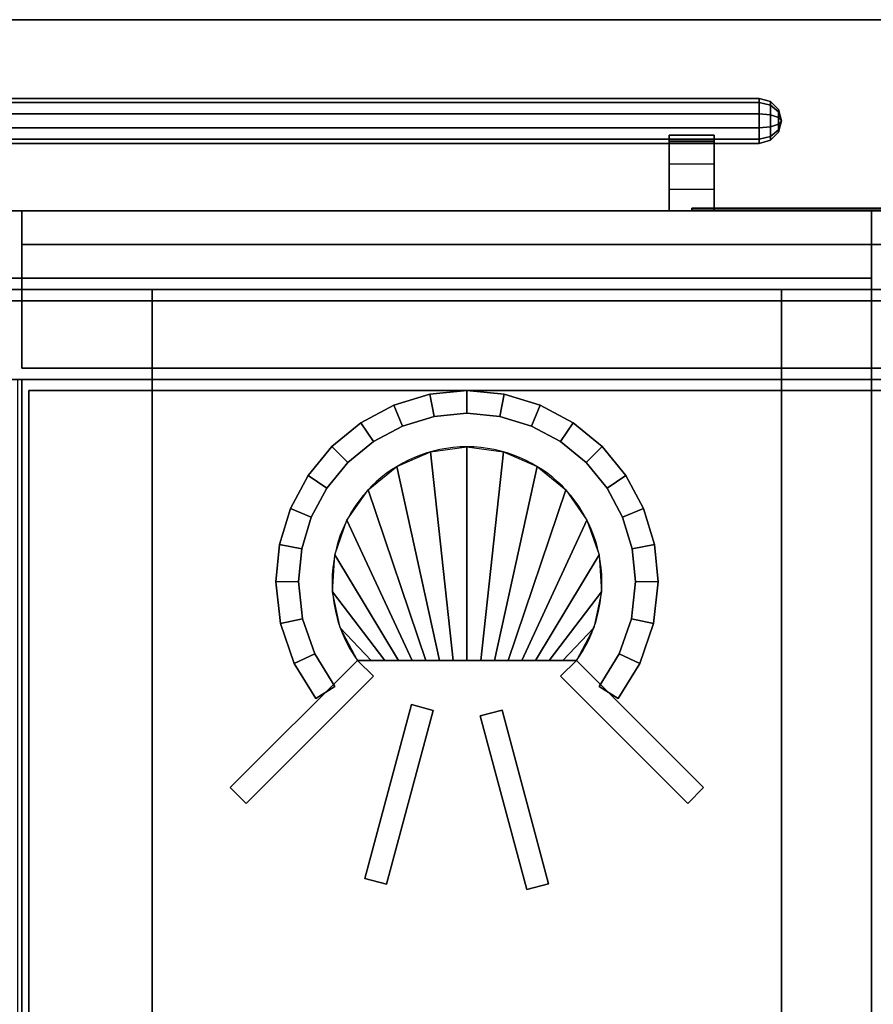
# Model space of a CAD drawing. Extents: x -78 to 78, y -42 to 42.
# Drawn here: x 18 to 37, y 20 to 42 of the extents above; entities that cross this region are included whole.
import ezdxf

# ---------------------------------------------------------------- set-up
doc = ezdxf.new("R2010")
doc.units = 0
for name, color, linetype in [('3D', 254, 'CONTINUOUS'), ('3D-BLACK', 250, 'CONTINUOUS'), ('3D-FLAT', 7, 'CONTINUOUS'), ('3D-GRAY', 251, 'CONTINUOUS'), ('3D-LOGO-SS', 4, 'CONTINUOUS'), ('3D-NON', 43, 'CONTINUOUS'), ('3D-VHC', 1, 'CONTINUOUS')]:
    doc.layers.add(name, color=color, linetype=linetype)

msp = doc.modelspace()

# ---------------------------------------------------------------- linework, layer by layer
at = {"layer": '3D'}
for points in [[(34.5, 40.155, 22.794), (13.5, 40.155, 22.794), (13.5, 40.25, 22.5), (34.5, 40.25, 22.5)], [(34.5, 40.25, 22.5), (13.5, 40.25, 22.5), (13.5, 40.155, 22.206), (34.5, 40.155, 22.206)], [(34.5, 40.155, 13.294), (13.5, 40.155, 13.294), (13.5, 40.25, 13), (34.5, 40.25, 13)], [(34.5, 40.25, 13), (13.5, 40.25, 13), (13.5, 40.155, 12.706), (34.5, 40.155, 12.706)], [(34.5, 39.905, 22.976), (13.5, 39.905, 22.976), (13.5, 40.155, 22.794), (34.5, 40.155, 22.794)], [(34.5, 40.155, 22.206), (13.5, 40.155, 22.206), (13.5, 39.905, 22.024), (34.5, 39.905, 22.024)], [(34.5, 39.905, 13.476), (13.5, 39.905, 13.476), (13.5, 40.155, 13.294), (34.5, 40.155, 13.294)], [(34.5, 40.155, 12.706), (13.5, 40.155, 12.706), (13.5, 39.905, 12.524), (34.5, 39.905, 12.524)], [(34.75, 40.1, 22.755), (34.5, 40.155, 22.794), (34.5, 40.25, 22.5), (34.75, 40.183, 22.5)], [(34.75, 40.183, 22.5), (34.5, 40.25, 22.5), (34.5, 40.155, 22.206), (34.75, 40.1, 22.245)], [(34.75, 40.1, 13.255), (34.5, 40.155, 13.294), (34.5, 40.25, 13), (34.75, 40.183, 13)], [(34.75, 40.183, 13), (34.5, 40.25, 13), (34.5, 40.155, 12.706), (34.75, 40.1, 12.745)], [(34.75, 39.884, 22.912), (34.5, 39.905, 22.976), (34.5, 40.155, 22.794), (34.75, 40.1, 22.755)], [(34.75, 40.1, 22.245), (34.5, 40.155, 22.206), (34.5, 39.905, 22.024), (34.75, 39.884, 22.088)], [(34.75, 39.884, 13.412), (34.5, 39.905, 13.476), (34.5, 40.155, 13.294), (34.75, 40.1, 13.255)], [(34.75, 40.1, 12.745), (34.5, 40.155, 12.706), (34.5, 39.905, 12.524), (34.75, 39.884, 12.588)], [(34.933, 39.952, 22.647), (34.75, 40.1, 22.755), (34.75, 40.183, 22.5), (34.933, 40, 22.5)], [(34.933, 40, 22.5), (34.75, 40.183, 22.5), (34.75, 40.1, 22.245), (34.933, 39.952, 22.353)], [(34.933, 39.952, 13.147), (34.75, 40.1, 13.255), (34.75, 40.183, 13), (34.933, 40, 13)], [(34.933, 40, 13), (34.75, 40.183, 13), (34.75, 40.1, 12.745), (34.933, 39.952, 12.853)], [(34.933, 39.827, 22.738), (34.75, 39.884, 22.912), (34.75, 40.1, 22.755), (34.933, 39.952, 22.647)], [(34.933, 39.952, 22.353), (34.75, 40.1, 22.245), (34.75, 39.884, 22.088), (34.933, 39.827, 22.262)], [(34.933, 39.827, 13.238), (34.75, 39.884, 13.412), (34.75, 40.1, 13.255), (34.933, 39.952, 13.147)], [(34.933, 39.952, 12.853), (34.75, 40.1, 12.745), (34.75, 39.884, 12.588), (34.933, 39.827, 12.762)], [(34.75, 39.616, 22.912), (34.5, 39.595, 22.976), (34.5, 39.905, 22.976), (34.75, 39.884, 22.912)], [(34.75, 39.884, 22.088), (34.5, 39.905, 22.024), (34.5, 39.595, 22.024), (34.75, 39.616, 22.088)], [(34.75, 39.616, 13.412), (34.5, 39.595, 13.476), (34.5, 39.905, 13.476), (34.75, 39.884, 13.412)], [(34.75, 39.884, 12.588), (34.5, 39.905, 12.524), (34.5, 39.595, 12.524), (34.75, 39.616, 12.588)], [(34.933, 39.673, 22.738), (34.75, 39.616, 22.912), (34.75, 39.884, 22.912), (34.933, 39.827, 22.738)], [(34.933, 39.827, 22.262), (34.75, 39.884, 22.088), (34.75, 39.616, 22.088), (34.933, 39.673, 22.262)], [(34.933, 39.673, 13.238), (34.75, 39.616, 13.412), (34.75, 39.884, 13.412), (34.933, 39.827, 13.238)], [(34.933, 39.827, 12.762), (34.75, 39.884, 12.588), (34.75, 39.616, 12.588), (34.933, 39.673, 12.762)], [(35, 39.75, 22.5), (34.933, 39.952, 22.647), (34.933, 40, 22.5), (35, 39.75, 22.5)], [(35, 39.75, 22.5), (34.933, 40, 22.5), (34.933, 39.952, 22.353), (35, 39.75, 22.5)], [(35, 39.75, 13), (34.933, 39.952, 13.147), (34.933, 40, 13), (35, 39.75, 13)], [(35, 39.75, 13), (34.933, 40, 13), (34.933, 39.952, 12.853), (35, 39.75, 13)], [(35, 39.75, 22.5), (34.933, 39.827, 22.738), (34.933, 39.952, 22.647), (35, 39.75, 22.5)], [(35, 39.75, 22.5), (34.933, 39.952, 22.353), (34.933, 39.827, 22.262), (35, 39.75, 22.5)], [(35, 39.75, 13), (34.933, 39.827, 13.238), (34.933, 39.952, 13.147), (35, 39.75, 13)], [(35, 39.75, 13), (34.933, 39.952, 12.853), (34.933, 39.827, 12.762), (35, 39.75, 13)], [(34.933, 39.548, 22.647), (34.75, 39.4, 22.755), (34.75, 39.616, 22.912), (34.933, 39.673, 22.738)], [(34.933, 39.673, 22.262), (34.75, 39.616, 22.088), (34.75, 39.4, 22.245), (34.933, 39.548, 22.353)], [(34.933, 39.548, 13.147), (34.75, 39.4, 13.255), (34.75, 39.616, 13.412), (34.933, 39.673, 13.238)], [(34.933, 39.673, 12.762), (34.75, 39.616, 12.588), (34.75, 39.4, 12.745), (34.933, 39.548, 12.853)], [(35, 39.75, 22.5), (34.933, 39.673, 22.738), (34.933, 39.827, 22.738), (35, 39.75, 22.5)], [(35, 39.75, 22.5), (34.933, 39.827, 22.262), (34.933, 39.673, 22.262), (35, 39.75, 22.5)], [(35, 39.75, 13), (34.933, 39.673, 13.238), (34.933, 39.827, 13.238), (35, 39.75, 13)], [(35, 39.75, 13), (34.933, 39.827, 12.762), (34.933, 39.673, 12.762), (35, 39.75, 13)], [(35, 39.75, 22.5), (34.933, 39.548, 22.647), (34.933, 39.673, 22.738), (35, 39.75, 22.5)], [(35, 39.75, 22.5), (34.933, 39.5, 22.5), (34.933, 39.548, 22.647), (35, 39.75, 22.5)], [(35, 39.75, 22.5), (34.933, 39.548, 22.353), (34.933, 39.5, 22.5), (35, 39.75, 22.5)], [(35, 39.75, 22.5), (34.933, 39.673, 22.262), (34.933, 39.548, 22.353), (35, 39.75, 22.5)], [(35, 39.75, 13), (34.933, 39.548, 13.147), (34.933, 39.673, 13.238), (35, 39.75, 13)], [(35, 39.75, 13), (34.933, 39.5, 13), (34.933, 39.548, 13.147), (35, 39.75, 13)], [(35, 39.75, 13), (34.933, 39.548, 12.853), (34.933, 39.5, 13), (35, 39.75, 13)], [(35, 39.75, 13), (34.933, 39.673, 12.762), (34.933, 39.548, 12.853), (35, 39.75, 13)], [(34.5, 39.345, 22.794), (13.5, 39.345, 22.794), (13.5, 39.595, 22.976), (34.5, 39.595, 22.976)], [(34.5, 39.595, 22.024), (13.5, 39.595, 22.024), (13.5, 39.345, 22.206), (34.5, 39.345, 22.206)], [(34.5, 39.345, 13.294), (13.5, 39.345, 13.294), (13.5, 39.595, 13.476), (34.5, 39.595, 13.476)], [(34.5, 39.595, 12.524), (13.5, 39.595, 12.524), (13.5, 39.345, 12.706), (34.5, 39.345, 12.706)], [(33.5, 38.788, 21.708), (32.5, 38.788, 21.708), (32.5, 39.434, 22.113), (33.5, 39.434, 22.113)], [(33.5, 38.788, 12.208), (32.5, 38.788, 12.208), (32.5, 39.434, 12.613), (33.5, 39.434, 12.613)], [(34.75, 39.4, 22.755), (34.5, 39.345, 22.794), (34.5, 39.595, 22.976), (34.75, 39.616, 22.912)], [(34.75, 39.616, 22.088), (34.5, 39.595, 22.024), (34.5, 39.345, 22.206), (34.75, 39.4, 22.245)], [(34.75, 39.4, 13.255), (34.5, 39.345, 13.294), (34.5, 39.595, 13.476), (34.75, 39.616, 13.412)], [(34.75, 39.616, 12.588), (34.5, 39.595, 12.524), (34.5, 39.345, 12.706), (34.75, 39.4, 12.745)], [(34.933, 39.5, 22.5), (34.75, 39.317, 22.5), (34.75, 39.4, 22.755), (34.933, 39.548, 22.647)], [(34.933, 39.548, 22.353), (34.75, 39.4, 22.245), (34.75, 39.317, 22.5), (34.933, 39.5, 22.5)], [(34.933, 39.5, 13), (34.75, 39.317, 13), (34.75, 39.4, 13.255), (34.933, 39.548, 13.147)], [(34.933, 39.548, 12.853), (34.75, 39.4, 12.745), (34.75, 39.317, 13), (34.933, 39.5, 13)], [(34.5, 39.25, 22.5), (13.5, 39.25, 22.5), (13.5, 39.345, 22.794), (34.5, 39.345, 22.794)], [(34.5, 39.345, 22.206), (13.5, 39.345, 22.206), (13.5, 39.25, 22.5), (34.5, 39.25, 22.5)], [(34.5, 39.25, 13), (13.5, 39.25, 13), (13.5, 39.345, 13.294), (34.5, 39.345, 13.294)], [(34.5, 39.345, 12.706), (13.5, 39.345, 12.706), (13.5, 39.25, 13), (34.5, 39.25, 13)], [(33.5, 39.25, 22.49), (32.5, 39.25, 22.49), (32.5, 39.292, 22.7), (33.5, 39.292, 22.7)], [(33.5, 39.25, 12.99), (32.5, 39.25, 12.99), (32.5, 39.292, 13.2), (33.5, 39.292, 13.2)], [(34.75, 39.317, 22.5), (34.5, 39.25, 22.5), (34.5, 39.345, 22.794), (34.75, 39.4, 22.755)], [(34.75, 39.4, 22.245), (34.5, 39.345, 22.206), (34.5, 39.25, 22.5), (34.75, 39.317, 22.5)], [(34.75, 39.317, 13), (34.5, 39.25, 13), (34.5, 39.345, 13.294), (34.75, 39.4, 13.255)], [(34.75, 39.4, 12.745), (34.5, 39.345, 12.706), (34.5, 39.25, 13), (34.75, 39.317, 13)]]:
    msp.add_3dface(points, dxfattribs=at)
at = {"layer": '3D', "invisible_edges": 4}
for points in [[(33.5, 39.434, 22.113), (32.5, 39.434, 22.113), (32.5, 39.3, 22.281), (33.5, 39.3, 22.281)], [(33.5, 39.434, 12.613), (32.5, 39.434, 12.613), (32.5, 39.3, 12.781), (33.5, 39.3, 12.781)], [(33.5, 39.3, 22.281), (32.5, 39.3, 22.281), (32.5, 39.25, 22.49), (33.5, 39.25, 22.49)], [(33.5, 39.3, 12.781), (32.5, 39.3, 12.781), (32.5, 39.25, 12.99), (33.5, 39.25, 12.99)], [(33.5, 38.221, 21.199), (32.5, 38.221, 21.199), (32.5, 38.788, 21.708), (33.5, 38.788, 21.708)], [(33.5, 38.221, 11.699), (32.5, 38.221, 11.699), (32.5, 38.788, 12.208), (33.5, 38.788, 12.208)], [(33.5, 37.75, 20.6), (32.5, 37.75, 20.6), (32.5, 38.221, 21.199), (33.5, 38.221, 21.199)], [(33.5, 37.75, 11.1), (32.5, 37.75, 11.1), (32.5, 38.221, 11.699), (33.5, 38.221, 11.699)]]:
    msp.add_3dface(points, dxfattribs=at)
at = {"layer": '3D-BLACK'}
for start, end in [(0, 180), (180, 215.6853), (324.3147, 0)]:
    msp.add_arc((28, 29.5, 36.25), 3, start, end, dxfattribs=at)
for points in [[(39, 37.79, 31.46), (33, 37.79, 31.46), (33, 37.79, 32.54), (39, 37.79, 32.54)], [(28, 33.751, 36.25), (27.171, 33.67, 36.25), (27.171, 33.67, 36.35), (28, 33.751, 36.35)], [(28, 33.249, 36.35), (28, 33.751, 36.35), (27.171, 33.67, 36.35), (27.269, 33.177, 36.35)], [(28, 33.249, 36.25), (28, 33.751, 36.25), (27.171, 33.67, 36.25), (27.269, 33.177, 36.25)], [(28, 33.249, 36.25), (28, 33.751, 36.25), (28, 33.751, 36.35), (28, 33.249, 36.35)], [(28, 33.249, 36.25), (28, 33.751, 36.25), (28, 33.751, 36.35), (28, 33.249, 36.35)], [(28.829, 33.67, 36.25), (28, 33.751, 36.25), (28, 33.751, 36.35), (28.829, 33.67, 36.35)], [(28.731, 33.177, 36.35), (28.829, 33.67, 36.35), (28, 33.751, 36.35), (28, 33.249, 36.35)], [(28.731, 33.177, 36.25), (28.829, 33.67, 36.25), (28, 33.751, 36.25), (28, 33.249, 36.25)], [(27.171, 33.67, 36.25), (26.373, 33.428, 36.25), (26.373, 33.428, 36.35), (27.171, 33.67, 36.35)], [(27.269, 33.177, 36.35), (27.171, 33.67, 36.35), (26.373, 33.428, 36.35), (26.565, 32.963, 36.35)], [(27.269, 33.177, 36.25), (27.171, 33.67, 36.25), (26.373, 33.428, 36.25), (26.565, 32.963, 36.25)], [(27.269, 33.177, 36.25), (27.171, 33.67, 36.25), (27.171, 33.67, 36.35), (27.269, 33.177, 36.35)], [(27.269, 33.177, 36.25), (27.171, 33.67, 36.25), (27.171, 33.67, 36.35), (27.269, 33.177, 36.35)], [(28.731, 33.177, 36.25), (28.829, 33.67, 36.25), (28.829, 33.67, 36.35), (28.731, 33.177, 36.35)], [(28.731, 33.177, 36.25), (28.829, 33.67, 36.25), (28.829, 33.67, 36.35), (28.731, 33.177, 36.35)], [(29.435, 32.963, 36.35), (29.627, 33.428, 36.35), (28.829, 33.67, 36.35), (28.731, 33.177, 36.35)], [(29.435, 32.963, 36.25), (29.627, 33.428, 36.25), (28.829, 33.67, 36.25), (28.731, 33.177, 36.25)], [(29.627, 33.428, 36.25), (28.829, 33.67, 36.25), (28.829, 33.67, 36.35), (29.627, 33.428, 36.35)], [(26.373, 33.428, 36.25), (25.638, 33.035, 36.25), (25.638, 33.035, 36.35), (26.373, 33.428, 36.35)], [(26.565, 32.963, 36.35), (26.373, 33.428, 36.35), (25.638, 33.035, 36.35), (25.917, 32.617, 36.35)], [(26.565, 32.963, 36.25), (26.373, 33.428, 36.25), (25.638, 33.035, 36.25), (25.917, 32.617, 36.25)], [(26.565, 32.963, 36.25), (26.373, 33.428, 36.25), (26.373, 33.428, 36.35), (26.565, 32.963, 36.35)], [(26.565, 32.963, 36.25), (26.373, 33.428, 36.25), (26.373, 33.428, 36.35), (26.565, 32.963, 36.35)], [(29.435, 32.963, 36.25), (29.627, 33.428, 36.25), (29.627, 33.428, 36.35), (29.435, 32.963, 36.35)], [(29.435, 32.963, 36.25), (29.627, 33.428, 36.25), (29.627, 33.428, 36.35), (29.435, 32.963, 36.35)], [(30.083, 32.617, 36.35), (30.362, 33.035, 36.35), (29.627, 33.428, 36.35), (29.435, 32.963, 36.35)], [(30.083, 32.617, 36.25), (30.362, 33.035, 36.25), (29.627, 33.428, 36.25), (29.435, 32.963, 36.25)], [(30.362, 33.035, 36.25), (29.627, 33.428, 36.25), (29.627, 33.428, 36.35), (30.362, 33.035, 36.35)], [(27.269, 33.177, 36.25), (26.565, 32.963, 36.25), (26.565, 32.963, 36.35), (27.269, 33.177, 36.35)], [(28, 33.249, 36.25), (27.269, 33.177, 36.25), (27.269, 33.177, 36.35), (28, 33.249, 36.35)], [(28.731, 33.177, 36.25), (28, 33.249, 36.25), (28, 33.249, 36.35), (28.731, 33.177, 36.35)], [(29.435, 32.963, 36.25), (28.731, 33.177, 36.25), (28.731, 33.177, 36.35), (29.435, 32.963, 36.35)], [(25.638, 33.035, 36.25), (24.994, 32.506, 36.25), (24.994, 32.506, 36.35), (25.638, 33.035, 36.35)], [(25.917, 32.617, 36.35), (25.638, 33.035, 36.35), (24.994, 32.506, 36.35), (25.349, 32.151, 36.35)], [(25.917, 32.617, 36.25), (25.638, 33.035, 36.25), (24.994, 32.506, 36.25), (25.349, 32.151, 36.25)], [(25.917, 32.617, 36.25), (25.638, 33.035, 36.25), (25.638, 33.035, 36.35), (25.917, 32.617, 36.35)], [(25.917, 32.617, 36.25), (25.638, 33.035, 36.25), (25.638, 33.035, 36.35), (25.917, 32.617, 36.35)], [(26.565, 32.963, 36.25), (25.917, 32.617, 36.25), (25.917, 32.617, 36.35), (26.565, 32.963, 36.35)], [(30.083, 32.617, 36.25), (29.435, 32.963, 36.25), (29.435, 32.963, 36.35), (30.083, 32.617, 36.35)], [(30.083, 32.617, 36.25), (30.362, 33.035, 36.25), (30.362, 33.035, 36.35), (30.083, 32.617, 36.35)], [(30.083, 32.617, 36.25), (30.362, 33.035, 36.25), (30.362, 33.035, 36.35), (30.083, 32.617, 36.35)], [(30.651, 32.151, 36.35), (31.006, 32.506, 36.35), (30.362, 33.035, 36.35), (30.083, 32.617, 36.35)], [(30.651, 32.151, 36.25), (31.006, 32.506, 36.25), (30.362, 33.035, 36.25), (30.083, 32.617, 36.25)], [(31.006, 32.506, 36.25), (30.362, 33.035, 36.25), (30.362, 33.035, 36.35), (31.006, 32.506, 36.35)], [(24.994, 32.506, 36.25), (24.465, 31.862, 36.25), (24.465, 31.862, 36.35), (24.994, 32.506, 36.35)], [(25.349, 32.151, 36.35), (24.994, 32.506, 36.35), (24.465, 31.862, 36.35), (24.883, 31.583, 36.35)], [(25.349, 32.151, 36.25), (24.994, 32.506, 36.25), (24.465, 31.862, 36.25), (24.883, 31.583, 36.25)], [(25.349, 32.151, 36.25), (24.994, 32.506, 36.25), (24.994, 32.506, 36.35), (25.349, 32.151, 36.35)], [(25.349, 32.151, 36.25), (24.994, 32.506, 36.25), (24.994, 32.506, 36.35), (25.349, 32.151, 36.35)], [(25.917, 32.617, 36.25), (25.349, 32.151, 36.25), (25.349, 32.151, 36.35), (25.917, 32.617, 36.35)], [(28, 27.75, 36.35), (27.695, 27.75, 36.35), (27.188, 32.388, 36.35), (28, 32.5, 36.35)], [(28.305, 27.75, 36.35), (28, 27.75, 36.35), (28, 32.5, 36.35), (28.812, 32.388, 36.35)], [(30.651, 32.151, 36.25), (30.083, 32.617, 36.25), (30.083, 32.617, 36.35), (30.651, 32.151, 36.35)], [(30.651, 32.151, 36.25), (31.006, 32.506, 36.25), (31.006, 32.506, 36.35), (30.651, 32.151, 36.35)], [(30.651, 32.151, 36.25), (31.006, 32.506, 36.25), (31.006, 32.506, 36.35), (30.651, 32.151, 36.35)], [(31.117, 31.583, 36.35), (31.535, 31.862, 36.35), (31.006, 32.506, 36.35), (30.651, 32.151, 36.35)], [(31.117, 31.583, 36.25), (31.535, 31.862, 36.25), (31.006, 32.506, 36.25), (30.651, 32.151, 36.25)], [(31.535, 31.862, 36.25), (31.006, 32.506, 36.25), (31.006, 32.506, 36.35), (31.535, 31.862, 36.35)], [(27.695, 27.75, 36.35), (27.391, 27.75, 36.35), (26.436, 32.06, 36.35), (27.188, 32.388, 36.35)], [(28.609, 27.75, 36.35), (28.305, 27.75, 36.35), (28.812, 32.388, 36.35), (29.564, 32.06, 36.35)], [(25.349, 32.151, 36.25), (24.883, 31.583, 36.25), (24.883, 31.583, 36.35), (25.349, 32.151, 36.35)], [(27.391, 27.75, 36.35), (27.086, 27.75, 36.35), (25.801, 31.541, 36.35), (26.436, 32.06, 36.35)], [(28.914, 27.75, 36.35), (28.609, 27.75, 36.35), (29.564, 32.06, 36.35), (30.199, 31.541, 36.35)], [(31.117, 31.583, 36.25), (30.651, 32.151, 36.25), (30.651, 32.151, 36.35), (31.117, 31.583, 36.35)], [(24.465, 31.862, 36.25), (24.072, 31.127, 36.25), (24.072, 31.127, 36.35), (24.465, 31.862, 36.35)], [(24.883, 31.583, 36.35), (24.465, 31.862, 36.35), (24.072, 31.127, 36.35), (24.537, 30.935, 36.35)], [(24.883, 31.583, 36.25), (24.465, 31.862, 36.25), (24.072, 31.127, 36.25), (24.537, 30.935, 36.25)], [(24.883, 31.583, 36.25), (24.465, 31.862, 36.25), (24.465, 31.862, 36.35), (24.883, 31.583, 36.35)], [(24.883, 31.583, 36.25), (24.465, 31.862, 36.25), (24.465, 31.862, 36.35), (24.883, 31.583, 36.35)], [(31.117, 31.583, 36.25), (31.535, 31.862, 36.25), (31.535, 31.862, 36.35), (31.117, 31.583, 36.35)], [(31.117, 31.583, 36.25), (31.535, 31.862, 36.25), (31.535, 31.862, 36.35), (31.117, 31.583, 36.35)], [(31.463, 30.935, 36.35), (31.928, 31.127, 36.35), (31.535, 31.862, 36.35), (31.117, 31.583, 36.35)], [(31.463, 30.935, 36.25), (31.928, 31.127, 36.25), (31.535, 31.862, 36.25), (31.117, 31.583, 36.25)], [(31.928, 31.127, 36.25), (31.535, 31.862, 36.25), (31.535, 31.862, 36.35), (31.928, 31.127, 36.35)], [(24.883, 31.583, 36.25), (24.537, 30.935, 36.25), (24.537, 30.935, 36.35), (24.883, 31.583, 36.35)], [(27.086, 27.75, 36.35), (26.782, 27.75, 36.35), (25.331, 30.869, 36.35), (25.801, 31.541, 36.35)], [(29.218, 27.75, 36.35), (28.914, 27.75, 36.35), (30.199, 31.541, 36.35), (30.669, 30.869, 36.35)], [(31.463, 30.935, 36.25), (31.117, 31.583, 36.25), (31.117, 31.583, 36.35), (31.463, 30.935, 36.35)], [(24.072, 31.127, 36.25), (23.83, 30.329, 36.25), (23.83, 30.329, 36.35), (24.072, 31.127, 36.35)], [(24.537, 30.935, 36.35), (24.072, 31.127, 36.35), (23.83, 30.329, 36.35), (24.323, 30.231, 36.35)], [(24.537, 30.935, 36.25), (24.072, 31.127, 36.25), (23.83, 30.329, 36.25), (24.323, 30.231, 36.25)], [(24.537, 30.935, 36.25), (24.072, 31.127, 36.25), (24.072, 31.127, 36.35), (24.537, 30.935, 36.35)], [(24.537, 30.935, 36.25), (24.072, 31.127, 36.25), (24.072, 31.127, 36.35), (24.537, 30.935, 36.35)], [(31.463, 30.935, 36.25), (31.928, 31.127, 36.25), (31.928, 31.127, 36.35), (31.463, 30.935, 36.35)], [(31.463, 30.935, 36.25), (31.928, 31.127, 36.25), (31.928, 31.127, 36.35), (31.463, 30.935, 36.35)], [(31.677, 30.231, 36.35), (32.17, 30.329, 36.35), (31.928, 31.127, 36.35), (31.463, 30.935, 36.35)], [(31.677, 30.231, 36.25), (32.17, 30.329, 36.25), (31.928, 31.127, 36.25), (31.463, 30.935, 36.25)], [(32.17, 30.329, 36.25), (31.928, 31.127, 36.25), (31.928, 31.127, 36.35), (32.17, 30.329, 36.35)], [(24.537, 30.935, 36.25), (24.323, 30.231, 36.25), (24.323, 30.231, 36.35), (24.537, 30.935, 36.35)], [(31.677, 30.231, 36.25), (31.463, 30.935, 36.25), (31.463, 30.935, 36.35), (31.677, 30.231, 36.35)], [(26.782, 27.75, 36.35), (26.477, 27.75, 36.35), (25.06, 30.095, 36.35), (25.331, 30.869, 36.35)], [(29.523, 27.75, 36.35), (29.218, 27.75, 36.35), (30.669, 30.869, 36.35), (30.94, 30.095, 36.35)], [(23.83, 30.329, 36.25), (23.749, 29.498, 36.25), (23.749, 29.498, 36.35), (23.83, 30.329, 36.35)], [(24.323, 30.231, 36.35), (23.83, 30.329, 36.35), (23.749, 29.498, 36.35), (24.251, 29.502, 36.35)], [(24.323, 30.231, 36.25), (23.83, 30.329, 36.25), (23.749, 29.498, 36.25), (24.251, 29.502, 36.25)], [(24.323, 30.231, 36.25), (23.83, 30.329, 36.25), (23.83, 30.329, 36.35), (24.323, 30.231, 36.35)], [(24.323, 30.231, 36.25), (23.83, 30.329, 36.25), (23.83, 30.329, 36.35), (24.323, 30.231, 36.35)], [(24.323, 30.231, 36.25), (24.251, 29.502, 36.25), (24.251, 29.502, 36.35), (24.323, 30.231, 36.35)], [(31.677, 30.231, 36.25), (32.17, 30.329, 36.25), (32.17, 30.329, 36.35), (31.677, 30.231, 36.35)], [(31.677, 30.231, 36.25), (32.17, 30.329, 36.25), (32.17, 30.329, 36.35), (31.677, 30.231, 36.35)], [(31.749, 29.502, 36.35), (32.251, 29.498, 36.35), (32.17, 30.329, 36.35), (31.677, 30.231, 36.35)], [(31.749, 29.502, 36.25), (32.251, 29.498, 36.25), (32.17, 30.329, 36.25), (31.677, 30.231, 36.25)], [(31.749, 29.502, 36.25), (31.677, 30.231, 36.25), (31.677, 30.231, 36.35), (31.749, 29.502, 36.35)], [(32.251, 29.498, 36.25), (32.17, 30.329, 36.25), (32.17, 30.329, 36.35), (32.251, 29.498, 36.35)], [(26.477, 27.75, 36.35), (26.172, 27.75, 36.35), (25.008, 29.277, 36.35), (25.06, 30.095, 36.35)], [(29.828, 27.75, 36.35), (29.523, 27.75, 36.35), (30.94, 30.095, 36.35), (30.992, 29.277, 36.35)], [(24.251, 29.502, 36.25), (23.749, 29.498, 36.25), (23.749, 29.498, 36.35), (24.251, 29.502, 36.35)], [(24.251, 29.502, 36.35), (23.749, 29.498, 36.35), (23.852, 28.567, 36.35), (24.343, 28.677, 36.35)], [(24.251, 29.502, 36.25), (23.749, 29.498, 36.25), (23.852, 28.567, 36.25), (24.343, 28.677, 36.25)], [(24.251, 29.502, 36.25), (23.749, 29.498, 36.25), (23.749, 29.498, 36.35), (24.251, 29.502, 36.35)], [(23.749, 29.498, 36.25), (23.852, 28.567, 36.25), (23.852, 28.567, 36.35), (23.749, 29.498, 36.35)], [(24.251, 29.502, 36.25), (24.343, 28.677, 36.25), (24.343, 28.677, 36.35), (24.251, 29.502, 36.35)], [(31, 29.5, 36.25), (31, 29.5, 36.35), (31, 29.5, 36.35), (31, 29.5, 36.25)], [(31.657, 28.677, 36.25), (31.749, 29.502, 36.25), (31.749, 29.502, 36.35), (31.657, 28.677, 36.35)], [(31.657, 28.677, 36.35), (32.148, 28.567, 36.35), (32.251, 29.498, 36.35), (31.749, 29.502, 36.35)], [(31.657, 28.677, 36.25), (32.148, 28.567, 36.25), (32.251, 29.498, 36.25), (31.749, 29.502, 36.25)], [(31.749, 29.502, 36.25), (32.251, 29.498, 36.25), (32.251, 29.498, 36.35), (31.749, 29.502, 36.35)], [(31.749, 29.502, 36.25), (32.251, 29.498, 36.25), (32.251, 29.498, 36.35), (31.749, 29.502, 36.35)], [(32.148, 28.567, 36.25), (32.251, 29.498, 36.25), (32.251, 29.498, 36.35), (32.148, 28.567, 36.35)], [(26.172, 27.75, 36.35), (25.868, 27.75, 36.35), (25.18, 28.475, 36.35), (25.008, 29.277, 36.35)], [(30.132, 27.75, 36.35), (29.828, 27.75, 36.35), (30.992, 29.277, 36.35), (30.82, 28.475, 36.35)], [(24.343, 28.677, 36.25), (23.852, 28.567, 36.25), (23.852, 28.567, 36.35), (24.343, 28.677, 36.35)], [(24.343, 28.677, 36.35), (23.852, 28.567, 36.35), (24.158, 27.68, 36.35), (24.613, 27.895, 36.35)], [(24.343, 28.677, 36.25), (23.852, 28.567, 36.25), (24.158, 27.68, 36.25), (24.613, 27.895, 36.25)], [(24.343, 28.677, 36.25), (23.852, 28.567, 36.25), (23.852, 28.567, 36.35), (24.343, 28.677, 36.35)], [(23.852, 28.567, 36.25), (24.158, 27.68, 36.25), (24.158, 27.68, 36.35), (23.852, 28.567, 36.35)], [(24.343, 28.677, 36.25), (24.613, 27.895, 36.25), (24.613, 27.895, 36.35), (24.343, 28.677, 36.35)], [(25.868, 27.75, 36.35), (25.563, 27.75, 36.35), (25.563, 27.75, 36.35), (25.18, 28.475, 36.35)], [(30.437, 27.75, 36.35), (30.132, 27.75, 36.35), (30.82, 28.475, 36.35), (30.437, 27.75, 36.35)], [(31.387, 27.895, 36.25), (31.657, 28.677, 36.25), (31.657, 28.677, 36.35), (31.387, 27.895, 36.35)], [(31.387, 27.895, 36.35), (31.842, 27.68, 36.35), (32.148, 28.567, 36.35), (31.657, 28.677, 36.35)], [(31.387, 27.895, 36.25), (31.842, 27.68, 36.25), (32.148, 28.567, 36.25), (31.657, 28.677, 36.25)], [(31.657, 28.677, 36.25), (32.148, 28.567, 36.25), (32.148, 28.567, 36.35), (31.657, 28.677, 36.35)], [(31.657, 28.677, 36.25), (32.148, 28.567, 36.25), (32.148, 28.567, 36.35), (31.657, 28.677, 36.35)], [(31.842, 27.68, 36.25), (32.148, 28.567, 36.25), (32.148, 28.567, 36.35), (31.842, 27.68, 36.35)], [(24.613, 27.895, 36.25), (24.158, 27.68, 36.25), (24.158, 27.68, 36.35), (24.613, 27.895, 36.35)], [(24.613, 27.895, 36.35), (24.158, 27.68, 36.35), (24.636, 26.905, 36.35), (25.062, 27.167, 36.35)], [(24.613, 27.895, 36.25), (24.158, 27.68, 36.25), (24.636, 26.905, 36.25), (25.062, 27.167, 36.25)], [(24.613, 27.895, 36.25), (24.158, 27.68, 36.25), (24.158, 27.68, 36.35), (24.613, 27.895, 36.35)], [(24.613, 27.895, 36.25), (25.062, 27.167, 36.25), (25.062, 27.167, 36.35), (24.613, 27.895, 36.35)], [(30.938, 27.167, 36.25), (31.387, 27.895, 36.25), (31.387, 27.895, 36.35), (30.938, 27.167, 36.35)], [(30.938, 27.167, 36.35), (31.364, 26.905, 36.35), (31.842, 27.68, 36.35), (31.387, 27.895, 36.35)], [(30.938, 27.167, 36.25), (31.364, 26.905, 36.25), (31.842, 27.68, 36.25), (31.387, 27.895, 36.25)], [(31.387, 27.895, 36.25), (31.842, 27.68, 36.25), (31.842, 27.68, 36.35), (31.387, 27.895, 36.35)], [(31.387, 27.895, 36.25), (31.842, 27.68, 36.25), (31.842, 27.68, 36.35), (31.387, 27.895, 36.35)], [(25.563, 27.75, 36.25), (22.735, 24.922, 36.25), (22.735, 24.922, 36.35), (25.563, 27.75, 36.35)], [(25.917, 27.396, 36.35), (25.563, 27.75, 36.35), (22.735, 24.922, 36.35), (23.088, 24.568, 36.35)], [(25.917, 27.396, 36.25), (25.563, 27.75, 36.25), (22.735, 24.922, 36.25), (23.088, 24.568, 36.25)], [(24.158, 27.68, 36.25), (24.636, 26.905, 36.25), (24.636, 26.905, 36.35), (24.158, 27.68, 36.35)], [(25.917, 27.396, 36.25), (25.563, 27.75, 36.25), (25.563, 27.75, 36.35), (25.917, 27.396, 36.35)], [(30.437, 27.75, 36.25), (30.437, 27.75, 36.35), (25.563, 27.75, 36.35), (25.563, 27.75, 36.25)], [(30.083, 27.396, 36.25), (30.437, 27.75, 36.25), (30.437, 27.75, 36.35), (30.083, 27.396, 36.35)], [(30.083, 27.396, 36.35), (30.437, 27.75, 36.35), (33.265, 24.922, 36.35), (32.912, 24.568, 36.35)], [(30.083, 27.396, 36.25), (30.437, 27.75, 36.25), (33.265, 24.922, 36.25), (32.912, 24.568, 36.25)], [(30.437, 27.75, 36.25), (33.265, 24.922, 36.25), (33.265, 24.922, 36.35), (30.437, 27.75, 36.35)], [(31.364, 26.905, 36.25), (31.842, 27.68, 36.25), (31.842, 27.68, 36.35), (31.364, 26.905, 36.35)], [(25.917, 27.396, 36.25), (23.088, 24.568, 36.25), (23.088, 24.568, 36.35), (25.917, 27.396, 36.35)], [(30.083, 27.396, 36.25), (32.912, 24.568, 36.25), (32.912, 24.568, 36.35), (30.083, 27.396, 36.35)], [(25.062, 27.167, 36.25), (24.636, 26.905, 36.25), (24.636, 26.905, 36.35), (25.062, 27.167, 36.35)], [(30.938, 27.167, 36.25), (31.364, 26.905, 36.25), (31.364, 26.905, 36.35), (30.938, 27.167, 36.35)], [(26.765, 26.766, 36.25), (25.729, 22.902, 36.25), (25.729, 22.902, 36.35), (26.765, 26.766, 36.35)], [(27.248, 26.637, 36.35), (26.765, 26.766, 36.35), (25.729, 22.902, 36.35), (26.212, 22.773, 36.35)], [(27.248, 26.637, 36.25), (26.765, 26.766, 36.25), (25.729, 22.902, 36.25), (26.212, 22.773, 36.25)], [(27.248, 26.637, 36.25), (26.765, 26.766, 36.25), (26.765, 26.766, 36.35), (27.248, 26.637, 36.35)], [(27.248, 26.637, 36.25), (26.212, 22.773, 36.25), (26.212, 22.773, 36.35), (27.248, 26.637, 36.35)], [(28.78, 26.644, 36.25), (28.297, 26.515, 36.25), (28.297, 26.515, 36.35), (28.78, 26.644, 36.35)], [(28.78, 26.644, 36.35), (28.297, 26.515, 36.35), (29.332, 22.651, 36.35), (29.815, 22.78, 36.35)], [(28.78, 26.644, 36.25), (28.297, 26.515, 36.25), (29.332, 22.651, 36.25), (29.815, 22.78, 36.25)], [(28.297, 26.515, 36.25), (29.332, 22.651, 36.25), (29.332, 22.651, 36.35), (28.297, 26.515, 36.35)], [(28.78, 26.644, 36.25), (29.815, 22.78, 36.25), (29.815, 22.78, 36.35), (28.78, 26.644, 36.35)], [(23.088, 24.568, 36.25), (22.735, 24.922, 36.25), (22.735, 24.922, 36.35), (23.088, 24.568, 36.35)], [(32.912, 24.568, 36.25), (33.265, 24.922, 36.25), (33.265, 24.922, 36.35), (32.912, 24.568, 36.35)], [(26.212, 22.773, 36.25), (25.729, 22.902, 36.25), (25.729, 22.902, 36.35), (26.212, 22.773, 36.35)], [(29.815, 22.78, 36.25), (29.332, 22.651, 36.25), (29.332, 22.651, 36.35), (29.815, 22.78, 36.35)]]:
    msp.add_3dface(points, dxfattribs=at)
at = {"layer": '3D-FLAT'}
for points in [[(-54, 34, 35), (54, 34, 35), (54, 42, 35), (-54, 42, 35)], [(-54, 34, 36), (54, 34, 36), (54, 42, 36), (-54, 42, 36)], [(34.5, 39.595, 22.976), (13.5, 39.595, 22.976), (13.5, 39.905, 22.976), (34.5, 39.905, 22.976)], [(34.5, 39.905, 22.024), (13.5, 39.905, 22.024), (13.5, 39.595, 22.024), (34.5, 39.595, 22.024)], [(34.5, 39.595, 13.476), (13.5, 39.595, 13.476), (13.5, 39.905, 13.476), (34.5, 39.905, 13.476)], [(34.5, 39.905, 12.524), (13.5, 39.905, 12.524), (13.5, 39.595, 12.524), (34.5, 39.595, 12.524)], [(-18, 5, 25), (54, 5, 25), (54, 37.75, 25), (-18, 37.75, 25)], [(-18, 5, 27), (54, 5, 27), (54, 37.75, 27), (-18, 37.75, 27)], [(11, 37.75, 24.5), (37, 37.75, 24.5), (37, 36.25, 24.5), (11, 36.25, 24.5)], [(11, 37.75, 16), (37, 37.75, 16), (37, 36.25, 16), (11, 36.25, 16)], [(11, 37.75, 15), (37, 37.75, 15), (37, 36.25, 15), (11, 36.25, 15)], [(11, 37.75, 6.5), (37, 37.75, 6.5), (37, 36.25, 6.5), (11, 36.25, 6.5)], [(18.1, 34.25, 27), (53.9, 34.25, 27), (53.9, 37, 27), (18.1, 37, 27)], [(35, 8, 36.35), (35, 36, 36.35), (21, 36, 36.35), (21, 8, 36.35)], [(35, 8, 36), (35, 36, 36), (21, 36, 36), (21, 8, 36)], [(51, 8, 36.35), (51, 36, 36.35), (37, 36, 36.35), (37, 8, 36.35)], [(51, 8, 36), (51, 36, 36), (37, 36, 36), (37, 8, 36)], [(-17.9, 5, 24.9), (53.9, 5, 24.9), (53.9, 35.75, 24.9), (-17.9, 35.75, 24.9)], [(-17.9, 5, 6), (53.9, 5, 6), (53.9, 35.75, 6), (-17.9, 35.75, 6)], [(18, 7, 35), (54, 7, 35), (54, 34, 35), (18, 34, 35)], [(18.25, 7.25, 36), (53.75, 7.25, 36), (53.75, 33.75, 36), (18.25, 33.75, 36)], [(18.25, 7.25, 35), (53.75, 7.25, 35), (53.75, 33.75, 35), (18.25, 33.75, 35)]]:
    msp.add_3dface(points, dxfattribs=at)
at = {"layer": '3D-FLAT', "invisible_edges": 1}
for points in [[(32.5, 37.75, 22.7), (33.5, 37.75, 22.7), (33.5, 39.292, 22.7), (32.5, 39.292, 22.7)], [(32.5, 37.75, 13.2), (33.5, 37.75, 13.2), (33.5, 39.292, 13.2), (32.5, 39.292, 13.2)]]:
    msp.add_3dface(points, dxfattribs=at)
at = {"layer": '3D-GRAY'}
for points in [[(11, 36.25, 16.5), (37, 36.25, 16.5), (37, 36.25, 24), (11, 36.25, 24)], [(11, 35.75, 24), (37, 35.75, 24), (37, 36.25, 24), (11, 36.25, 24)], [(11, 35.75, 16.5), (37, 35.75, 16.5), (37, 36.25, 16.5), (11, 36.25, 16.5)], [(11, 36.25, 7), (37, 36.25, 7), (37, 36.25, 14.5), (11, 36.25, 14.5)], [(11, 35.75, 14.5), (37, 35.75, 14.5), (37, 36.25, 14.5), (11, 36.25, 14.5)], [(11, 35.75, 7), (37, 35.75, 7), (37, 36.25, 7), (11, 36.25, 7)], [(37, 35.75, 16.5), (37, 36.25, 16.5), (37, 36.25, 24), (37, 35.75, 24)], [(37, 35.75, 7), (37, 36.25, 7), (37, 36.25, 14.5), (37, 35.75, 14.5)], [(11, 35.75, 16.5), (37, 35.75, 16.5), (37, 35.75, 24), (11, 35.75, 24)], [(11, 35.75, 7), (37, 35.75, 7), (37, 35.75, 14.5), (11, 35.75, 14.5)]]:
    msp.add_3dface(points, dxfattribs=at)
at = {"layer": '3D-LOGO-SS'}
for points in [[(39, 37.75, 31.46), (39, 37.81, 31.46), (33, 37.81, 31.46), (33, 37.75, 31.46)], [(33, 37.75, 31.46), (33, 37.81, 31.46), (33, 37.81, 32.54), (33, 37.75, 32.54)], [(33, 37.75, 32.54), (33, 37.81, 32.54), (39, 37.81, 32.54), (39, 37.75, 32.54)], [(33.267, 37.81, 31.536), (33.267, 37.81, 31.536), (33.267, 37.81, 32.256)], [(33.506, 37.81, 31.536), (33.506, 37.81, 31.536), (33.267, 37.81, 31.536)], [(34.003, 37.81, 32.436), (34.003, 37.81, 32.436), (33.447, 37.81, 32.436)], [(34.003, 37.81, 31.536), (34.003, 37.81, 31.536), (33.764, 37.81, 31.536)], [(34.169, 37.81, 32.436), (34.169, 37.81, 32.436), (34.371, 37.81, 32.436)], [(34.417, 37.81, 31.536), (34.417, 37.81, 31.536), (34.169, 37.81, 31.536)], [(34.559, 37.81, 31.853), (34.417, 37.81, 32.13), (34.417, 37.81, 31.853), (34.559, 37.81, 31.853)], [(34.979, 37.81, 31.536), (34.979, 37.81, 31.536), (34.721, 37.81, 31.536)], [(35.732, 37.81, 31.536), (35.732, 37.81, 31.536), (35.178, 37.81, 31.536)], [(35.178, 37.81, 31.783), (35.178, 37.81, 31.783), (35.178, 37.81, 31.536)], [(35.732, 37.81, 32.436), (35.732, 37.81, 32.436), (35.178, 37.81, 32.436)], [(36.673, 37.81, 31.536), (36.673, 37.81, 31.536), (36.084, 37.81, 31.536)], [(36.673, 37.81, 32.436), (36.673, 37.81, 32.436), (36.433, 37.81, 32.436)], [(37.078, 37.81, 32.436), (37.078, 37.81, 32.436), (36.838, 37.81, 32.436)]]:
    msp.add_3dface(points, dxfattribs=at)
for points, invisible_edges in [([(39, 37.81, 32.54), (38.513, 37.81, 32.436), (33.267, 37.81, 32.436), (33, 37.81, 32.54)], 7), ([(39, 37.81, 31.46), (38.256, 37.81, 31.536), (33.267, 37.81, 31.536), (33, 37.81, 31.46)], 7), ([(33, 37.81, 31.46), (33.267, 37.81, 31.536), (33.267, 37.81, 32.436), (33, 37.81, 32.54)], 7), ([(33.32, 37.81, 32.383), (33.281, 37.81, 32.325), (33.267, 37.81, 32.256), (33.267, 37.81, 32.436)], 12), ([(33.447, 37.81, 32.436), (33.378, 37.81, 32.422), (33.32, 37.81, 32.383), (33.267, 37.81, 32.436)], 12), ([(33.764, 37.81, 32.188), (33.536, 37.81, 32.188), (33.515, 37.81, 32.18), (33.506, 37.81, 32.158)], 8), ([(33.764, 37.81, 31.536), (33.764, 37.81, 32.188), (33.506, 37.81, 32.158), (33.506, 37.81, 31.536)], 10), ([(34.169, 37.81, 32.436), (34.003, 37.81, 32.436), (34.003, 37.81, 31.536), (34.169, 37.81, 31.536)], 5), ([(34.415, 37.81, 32.432), (34.371, 37.81, 32.436), (35.178, 37.81, 32.436), (35.178, 37.81, 32.395)], 10), ([(34.457, 37.81, 32.42), (34.415, 37.81, 32.432), (35.178, 37.81, 32.395), (35.178, 37.81, 32.353)], 10), ([(34.417, 37.81, 31.536), (34.417, 37.81, 31.659), (34.658, 37.81, 31.659), (34.721, 37.81, 31.536)], 8), ([(34.497, 37.81, 32.401), (34.457, 37.81, 32.42), (35.178, 37.81, 32.353), (35.178, 37.81, 32.312)], 10), ([(34.532, 37.81, 32.375), (34.497, 37.81, 32.401), (35.178, 37.81, 32.312), (35.178, 37.81, 32.271)], 10), ([(34.562, 37.81, 32.343), (34.532, 37.81, 32.375), (35.178, 37.81, 32.271), (35.178, 37.81, 32.23)], 10), ([(34.585, 37.81, 32.305), (34.562, 37.81, 32.343), (35.178, 37.81, 32.23), (35.178, 37.81, 32.188)], 10), ([(35.178, 37.81, 32.188), (35.178, 37.81, 31.536), (34.979, 37.81, 31.536), (34.585, 37.81, 32.305)], 11), ([(35.178, 37.81, 31.783), (35.558, 37.81, 31.783), (35.558, 37.81, 32.188), (35.178, 37.81, 32.188)], 8), ([(36.084, 37.81, 31.536), (35.732, 37.81, 31.536), (35.778, 37.81, 31.545), (35.816, 37.81, 31.571)], 9), ([(36.433, 37.81, 32.436), (35.732, 37.81, 32.436), (35.778, 37.81, 32.427), (35.816, 37.81, 32.401)], 9), ([(36.084, 37.81, 31.782), (35.816, 37.81, 31.571), (36.084, 37.81, 31.536), (36.084, 37.81, 31.782)], 3), ([(35.852, 37.81, 31.656), (35.842, 37.81, 31.61), (35.816, 37.81, 31.571), (36.084, 37.81, 31.782)], 12), ([(36.433, 37.81, 32.436), (35.816, 37.81, 32.401), (35.842, 37.81, 32.362), (35.852, 37.81, 32.316)], 9), ([(35.852, 37.81, 31.656), (35.852, 37.81, 32.316), (36.433, 37.81, 32.436), (35.852, 37.81, 31.656)], 6), ([(36.433, 37.81, 32.436), (36.433, 37.81, 31.782), (36.084, 37.81, 31.782), (35.852, 37.81, 31.656)], 12), ([(36.673, 37.81, 31.536), (36.894, 37.81, 31.677), (36.847, 37.81, 31.769), (36.838, 37.81, 31.82)], 9), ([(36.986, 37.81, 31.585), (36.949, 37.81, 31.615), (36.894, 37.81, 31.677), (36.673, 37.81, 31.536)], 12), ([(37.133, 37.81, 31.534), (37.059, 37.81, 31.554), (36.986, 37.81, 31.585), (36.673, 37.81, 31.536)], 12), ([(36.838, 37.81, 32.436), (36.673, 37.81, 32.436), (36.673, 37.81, 31.536), (36.838, 37.81, 31.82)], 5)]:
    msp.add_3dface(points, dxfattribs=dict(at, invisible_edges=invisible_edges))
at = {"layer": '3D-NON'}
for points in [[(-54, 42, 36), (54, 42, 36), (54, 42, 35), (-54, 42, 35)], [(-18, 37.75, 27), (54, 37.75, 27), (54, 37.75, 25), (-18, 37.75, 25)], [(11, 37.75, 16), (37, 37.75, 16), (37, 37.75, 24.5), (11, 37.75, 24.5)], [(11, 37.75, 6.5), (37, 37.75, 6.5), (37, 37.75, 15), (11, 37.75, 15)], [(32.5, 37.75, 20.6), (33.5, 37.75, 20.6), (33.5, 37.75, 22.7), (32.5, 37.75, 22.7)], [(32.5, 37.75, 11.1), (33.5, 37.75, 11.1), (33.5, 37.75, 13.2), (32.5, 37.75, 13.2)], [(37, 37.75, 16), (37, 36.25, 16), (37, 36.25, 24.5), (37, 37.75, 24.5)], [(37, 37.75, 6.5), (37, 36.25, 6.5), (37, 36.25, 15), (37, 37.75, 15)], [(11, 36.25, 16), (37, 36.25, 16), (37, 36.25, 24.5), (11, 36.25, 24.5)], [(11, 36.25, 6.5), (37, 36.25, 6.5), (37, 36.25, 15), (11, 36.25, 15)], [(74, 36, 2), (74, 36, 6), (-74, 36, 6), (-74, 36, 2)], [(21, 8, 36), (21, 36, 36), (21, 36, 36.35), (21, 8, 36.35)], [(35, 36, 36), (21, 36, 36), (21, 36, 36.35), (35, 36, 36.35)], [(35, 8, 36), (35, 36, 36), (35, 36, 36.35), (35, 8, 36.35)], [(37, 8, 36), (37, 36, 36), (37, 36, 36.35), (37, 8, 36.35)], [(51, 36, 36), (37, 36, 36), (37, 36, 36.35), (51, 36, 36.35)], [(-17.9, 35.75, 6), (53.9, 35.75, 6), (53.9, 35.75, 24.9), (-17.9, 35.75, 24.9)], [(18.1, 34.25, 35.75), (53.9, 34.25, 35.75), (53.9, 34.25, 27), (18.1, 34.25, 27)], [(-54, 34, 36), (54, 34, 36), (54, 34, 35), (-54, 34, 35)], [(18.1, 5.1, 27), (18.1, 5.1, 35), (18.1, 34, 35), (18.1, 34, 27)], [(18.1, 34, 27), (18.1, 34, 35), (53.9, 34, 35), (53.9, 34, 27)], [(18.25, 7.25, 35), (18.25, 33.75, 35), (18.25, 33.75, 36), (18.25, 7.25, 36)], [(18.25, 33.75, 35), (53.75, 33.75, 35), (53.75, 33.75, 36), (18.25, 33.75, 36)]]:
    msp.add_3dface(points, dxfattribs=at)
for points, invisible_edges in [([(32.5, 39.434, 22.113), (32.5, 39.327, 22.234), (32.5, 38.865, 22.013), (32.5, 38.943, 21.82)], 15), ([(32.5, 39.434, 12.613), (32.5, 39.327, 12.734), (32.5, 38.865, 12.513), (32.5, 38.943, 12.32)], 15), ([(33.5, 39.434, 22.113), (33.5, 39.327, 22.234), (33.5, 38.865, 22.013), (33.5, 38.943, 21.82)], 15), ([(33.5, 39.434, 12.613), (33.5, 39.327, 12.734), (33.5, 38.865, 12.513), (33.5, 38.943, 12.32)], 15), ([(32.5, 39.327, 22.234), (32.5, 39.264, 22.383), (32.5, 38.841, 22.24), (32.5, 38.865, 22.013)], 15), ([(32.5, 39.327, 12.734), (32.5, 39.264, 12.883), (32.5, 38.841, 12.74), (32.5, 38.865, 12.513)], 15), ([(32.5, 39.252, 22.544), (32.5, 39.292, 22.7), (32.5, 38.906, 22.7), (32.5, 38.86, 22.477)], 15), ([(32.5, 39.252, 13.044), (32.5, 39.292, 13.2), (32.5, 38.906, 13.2), (32.5, 38.86, 12.977)], 15), ([(32.5, 39.264, 22.383), (32.5, 39.252, 22.544), (32.5, 38.86, 22.477), (32.5, 38.841, 22.24)], 15), ([(32.5, 39.264, 12.883), (32.5, 39.252, 13.044), (32.5, 38.86, 12.977), (32.5, 38.841, 12.74)], 15), ([(33.5, 39.327, 22.234), (33.5, 39.264, 22.383), (33.5, 38.841, 22.24), (33.5, 38.865, 22.013)], 15), ([(33.5, 39.327, 12.734), (33.5, 39.264, 12.883), (33.5, 38.841, 12.74), (33.5, 38.865, 12.513)], 15), ([(33.5, 39.252, 22.544), (33.5, 39.292, 22.7), (33.5, 38.906, 22.7), (33.5, 38.86, 22.477)], 15), ([(33.5, 39.252, 13.044), (33.5, 39.292, 13.2), (33.5, 38.906, 13.2), (33.5, 38.86, 12.977)], 15), ([(33.5, 39.264, 22.383), (33.5, 39.252, 22.544), (33.5, 38.86, 22.477), (33.5, 38.841, 22.24)], 15), ([(33.5, 39.264, 12.883), (33.5, 39.252, 13.044), (33.5, 38.86, 12.977), (33.5, 38.841, 12.74)], 15), ([(32.5, 38.943, 21.82), (32.5, 38.865, 22.013), (32.5, 38.455, 21.772), (32.5, 38.493, 21.466)], 15), ([(32.5, 38.943, 12.32), (32.5, 38.865, 12.513), (32.5, 38.455, 12.272), (32.5, 38.493, 11.966)], 15), ([(32.5, 38.86, 22.477), (32.5, 38.906, 22.7), (32.5, 38.521, 22.7), (32.5, 38.486, 22.376)], 15), ([(32.5, 38.86, 12.977), (32.5, 38.906, 13.2), (32.5, 38.521, 13.2), (32.5, 38.486, 12.876)], 15), ([(32.5, 38.865, 22.013), (32.5, 38.841, 22.24), (32.5, 38.458, 22.071), (32.5, 38.455, 21.772)], 15), ([(32.5, 38.865, 12.513), (32.5, 38.841, 12.74), (32.5, 38.458, 12.571), (32.5, 38.455, 12.272)], 15), ([(32.5, 38.841, 22.24), (32.5, 38.86, 22.477), (32.5, 38.486, 22.376), (32.5, 38.458, 22.071)], 15), ([(32.5, 38.841, 12.74), (32.5, 38.86, 12.977), (32.5, 38.486, 12.876), (32.5, 38.458, 12.571)], 15), ([(33.5, 38.943, 21.82), (33.5, 38.865, 22.013), (33.5, 38.455, 21.772), (33.5, 38.493, 21.466)], 15), ([(33.5, 38.943, 12.32), (33.5, 38.865, 12.513), (33.5, 38.455, 12.272), (33.5, 38.493, 11.966)], 15), ([(33.5, 38.86, 22.477), (33.5, 38.906, 22.7), (33.5, 38.521, 22.7), (33.5, 38.486, 22.376)], 15), ([(33.5, 38.86, 12.977), (33.5, 38.906, 13.2), (33.5, 38.521, 13.2), (33.5, 38.486, 12.876)], 15), ([(33.5, 38.865, 22.013), (33.5, 38.841, 22.24), (33.5, 38.458, 22.071), (33.5, 38.455, 21.772)], 15), ([(33.5, 38.865, 12.513), (33.5, 38.841, 12.74), (33.5, 38.458, 12.571), (33.5, 38.455, 12.272)], 15), ([(33.5, 38.841, 22.24), (33.5, 38.86, 22.477), (33.5, 38.486, 22.376), (33.5, 38.458, 22.071)], 15), ([(33.5, 38.841, 12.74), (33.5, 38.86, 12.977), (33.5, 38.486, 12.876), (33.5, 38.458, 12.571)], 15), ([(32.5, 38.486, 22.376), (32.5, 38.521, 22.7), (32.5, 38.135, 22.7), (32.5, 38.119, 22.267)], 15), ([(32.5, 38.486, 12.876), (32.5, 38.521, 13.2), (32.5, 38.135, 13.2), (32.5, 38.119, 12.767)], 15), ([(32.5, 38.493, 21.466), (32.5, 38.455, 21.772), (32.5, 38.087, 21.484), (32.5, 38.094, 21.057)], 15), ([(32.5, 38.493, 11.966), (32.5, 38.455, 12.272), (32.5, 38.087, 11.984), (32.5, 38.094, 11.557)], 15), ([(32.5, 38.458, 22.071), (32.5, 38.486, 22.376), (32.5, 38.119, 22.267), (32.5, 38.099, 21.875)], 15), ([(32.5, 38.458, 12.571), (32.5, 38.486, 12.876), (32.5, 38.119, 12.767), (32.5, 38.099, 12.375)], 15), ([(32.5, 38.455, 21.772), (32.5, 38.458, 22.071), (32.5, 38.099, 21.875), (32.5, 38.087, 21.484)], 15), ([(32.5, 38.455, 12.272), (32.5, 38.458, 12.571), (32.5, 38.099, 12.375), (32.5, 38.087, 11.984)], 15), ([(33.5, 38.486, 22.376), (33.5, 38.521, 22.7), (33.5, 38.135, 22.7), (33.5, 38.119, 22.267)], 15), ([(33.5, 38.486, 12.876), (33.5, 38.521, 13.2), (33.5, 38.135, 13.2), (33.5, 38.119, 12.767)], 15), ([(33.5, 38.493, 21.466), (33.5, 38.455, 21.772), (33.5, 38.087, 21.484), (33.5, 38.094, 21.057)], 15), ([(33.5, 38.493, 11.966), (33.5, 38.455, 12.272), (33.5, 38.087, 11.984), (33.5, 38.094, 11.557)], 15), ([(33.5, 38.458, 22.071), (33.5, 38.486, 22.376), (33.5, 38.119, 22.267), (33.5, 38.099, 21.875)], 15), ([(33.5, 38.458, 12.571), (33.5, 38.486, 12.876), (33.5, 38.119, 12.767), (33.5, 38.099, 12.375)], 15), ([(33.5, 38.455, 21.772), (33.5, 38.458, 22.071), (33.5, 38.099, 21.875), (33.5, 38.087, 21.484)], 15), ([(33.5, 38.455, 12.272), (33.5, 38.458, 12.571), (33.5, 38.099, 12.375), (33.5, 38.087, 11.984)], 15), ([(32.5, 38.119, 22.267), (32.5, 38.135, 22.7), (32.5, 37.75, 22.7), (32.5, 37.75, 22.175)], 15), ([(32.5, 38.119, 12.767), (32.5, 38.135, 13.2), (32.5, 37.75, 13.2), (32.5, 37.75, 12.675)], 15), ([(32.5, 38.099, 21.875), (32.5, 38.119, 22.267), (32.5, 37.75, 22.175), (32.5, 37.75, 21.65)], 15), ([(32.5, 38.099, 12.375), (32.5, 38.119, 12.767), (32.5, 37.75, 12.675), (32.5, 37.75, 12.15)], 15), ([(33.5, 38.119, 22.267), (33.5, 38.135, 22.7), (33.5, 37.75, 22.7), (33.5, 37.75, 22.175)], 15), ([(33.5, 38.119, 12.767), (33.5, 38.135, 13.2), (33.5, 37.75, 13.2), (33.5, 37.75, 12.675)], 15), ([(33.5, 38.099, 21.875), (33.5, 38.119, 22.267), (33.5, 37.75, 22.175), (33.5, 37.75, 21.65)], 15), ([(33.5, 38.099, 12.375), (33.5, 38.119, 12.767), (33.5, 37.75, 12.675), (33.5, 37.75, 12.15)], 15), ([(32.5, 38.087, 21.484), (32.5, 38.099, 21.875), (32.5, 37.75, 21.65), (32.5, 37.75, 21.125)], 15), ([(32.5, 38.087, 11.984), (32.5, 38.099, 12.375), (32.5, 37.75, 12.15), (32.5, 37.75, 11.625)], 15), ([(32.5, 38.094, 21.057), (32.5, 38.087, 21.484), (32.5, 37.75, 21.125), (32.5, 37.75, 20.6)], 15), ([(32.5, 38.094, 11.557), (32.5, 38.087, 11.984), (32.5, 37.75, 11.625), (32.5, 37.75, 11.1)], 15), ([(33.5, 38.087, 21.484), (33.5, 38.099, 21.875), (33.5, 37.75, 21.65), (33.5, 37.75, 21.125)], 15), ([(33.5, 38.087, 11.984), (33.5, 38.099, 12.375), (33.5, 37.75, 12.15), (33.5, 37.75, 11.625)], 15), ([(33.5, 38.094, 21.057), (33.5, 38.087, 21.484), (33.5, 37.75, 21.125), (33.5, 37.75, 20.6)], 15), ([(33.5, 38.094, 11.557), (33.5, 38.087, 11.984), (33.5, 37.75, 11.625), (33.5, 37.75, 11.1)], 15), ([(18.1, 34.25, 27.75), (18.1, 34.25, 36), (18.1, 37.75, 36), (18.1, 37.75, 27.75)], 10), ([(18.1, 34.25, 27), (18.1, 37, 27), (18.1, 37.75, 27.75), (18.1, 34.25, 27.75)], 4)]:
    msp.add_3dface(points, dxfattribs=dict(at, invisible_edges=invisible_edges))
at = {"layer": '3D-VHC'}
for points in [[(18.1, 37.75, 27.75), (53.9, 37.75, 27.75), (53.9, 37.75, 35.75), (18.1, 37.75, 35.75)], [(18.1, 37, 27), (53.9, 37, 27), (53.9, 37.75, 27.75), (18.1, 37.75, 27.75)]]:
    msp.add_3dface(points, dxfattribs=at)

doc.saveas('drawing.dxf')
